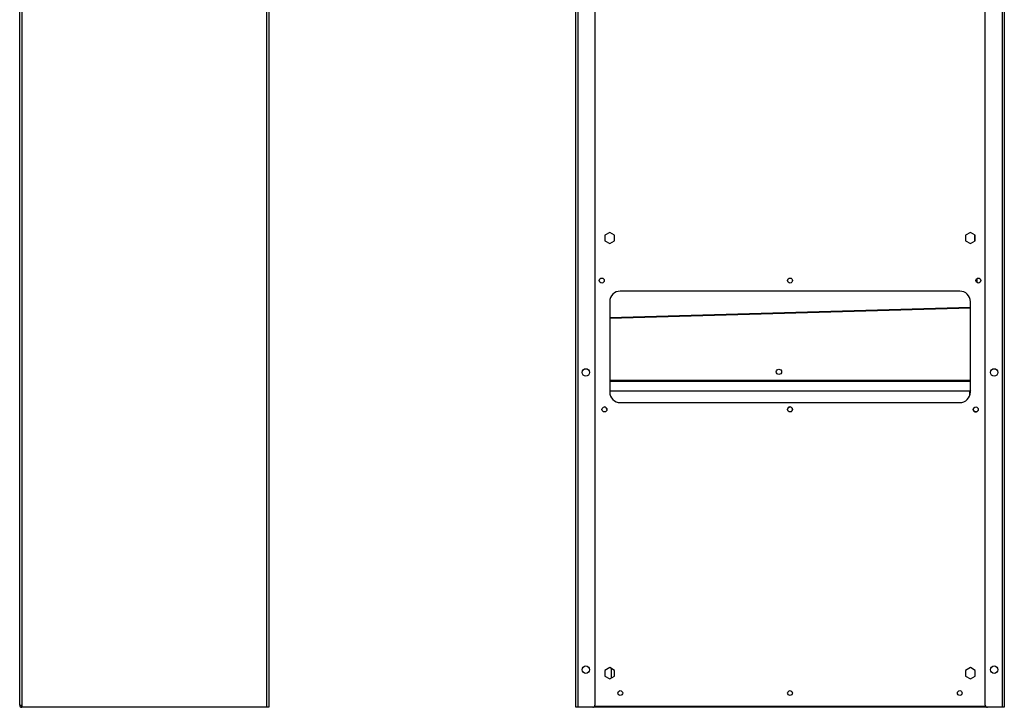
# Model space of a CAD drawing. Units: millimetres. Extents: x 15 to 2685, y -3 to 292.
# Drawn here: x 141 to 257, y 129 to 210 of the extents above; entities that cross this region are included whole.
import ezdxf

# ---------------------------------------------------------------- set-up
doc = ezdxf.new("R2010")
doc.units = ezdxf.units.MM

msp = doc.modelspace()

# ---------------------------------------------------------------- linework, layer by layer
at = {"color": 7, "linetype": 'Continuous', "lineweight": 25}
for p, q in [((169.95, 254.31), (169.95, 129.12)), ((206.1, 129.12), (206.1, 254.31)), ((206.35, 254.31), (206.35, 129.12)), ((256.35, 254.31), (256.35, 129.12)), ((256.6, 254.31), (256.6, 129.12)), ((208.35, 254.06), (208.35, 129.37)), ((254.35, 129.37), (254.35, 254.06)), ((140.57, 129.37), (140.57, 252.91)), ((140.82, 252.66), (140.82, 129.37)), ((169.7, 129.12), (169.7, 252.87)), ((210.1, 185.04), (209.53, 184.71)), ((209.53, 184.71), (209.53, 184.04)), ((210.68, 184.71), (210.1, 185.04)), ((210.68, 184.04), (210.68, 184.71)), ((252.6, 185.04), (252.03, 184.71)), ((252.03, 184.71), (252.03, 184.04)), ((253.18, 184.71), (252.6, 185.04)), ((253.07, 184.77), (253.07, 183.98)), ((253.18, 184.04), (253.18, 184.71)), ((209.53, 184.04), (210.1, 183.71)), ((210.1, 183.71), (210.68, 184.04)), ((252.03, 184.04), (252.6, 183.71)), ((252.6, 183.71), (253.18, 184.04)), ((253.35, 179.6), (253.35, 179.15)), ((251.35, 178.12), (211.35, 178.12)), ((210.1, 176.87), (210.1, 166.25)), ((252.6, 166.25), (252.6, 176.87)), ((210.1, 175.03), (252.6, 176.24)), ((210.1, 174.95), (252.6, 176.17)), ((252.6, 167.61), (210.1, 167.61)), ((210.1, 167.52), (252.6, 167.52)), ((252.53, 166.34), (210.1, 166.34)), ((252.53, 166.24), (252.53, 166.34)), ((252.53, 166.24), (252.53, 166.24)), ((211.35, 165), (251.35, 165)), ((209.48, 164.49), (209.53, 164.48)), ((210.1, 133.79), (209.53, 133.46)), ((209.53, 133.46), (209.53, 132.79)), ((210.68, 133.46), (210.1, 133.79)), ((210.28, 133.68), (210.28, 132.56)), ((210.68, 132.79), (210.68, 133.46)), ((252.6, 133.79), (252.03, 133.46)), ((252.03, 133.46), (252.03, 132.79)), ((253.18, 133.46), (252.6, 133.79)), ((253.18, 132.79), (253.18, 133.46)), ((209.53, 132.79), (210.1, 132.46)), ((210.1, 132.46), (210.68, 132.79)), ((252.03, 132.79), (252.6, 132.46)), ((252.6, 132.46), (253.18, 132.79)), ((140.57, 129.37), (140.82, 129.37)), ((140.82, 129.37), (140.82, 129.12)), ((169.7, 129.12), (140.82, 129.12)), ((169.95, 129.12), (169.7, 129.12)), ((206.35, 129.12), (206.1, 129.12)), ((208.1, 129.12), (206.35, 129.12)), ((254.6, 129.12), (208.1, 129.12)), ((208.32, 129.25), (254.38, 129.25)), ((256.35, 129.12), (254.6, 129.12)), ((256.6, 129.12), (256.35, 129.12))]:
    msp.add_line(p, q, dxfattribs=at)
at = {"color": 7, "linetype": 'Continuous', "lineweight": 25, "flags": 128}
for points in [[(252.6, 166.51), (252.59, 166.5), (252.53, 166.34)], [(252.6, 166.42), (252.59, 166.41), (252.53, 166.24)], [(209.47, 163.9), (209.47, 163.9), (209.47, 163.9)], [(209.76, 164.26), (209.77, 164.19), (209.77, 164.18)], [(231.61, 164.06), (231.62, 164.08), (231.64, 164.19)]]:
    msp.add_lwpolyline(points, dxfattribs=at)
at = {"color": 7, "linetype": 'Continuous', "lineweight": 25}
for centre, radius in [((209.16, 179.37), 0.294), ((231.35, 179.37), 0.294), ((253.54, 179.37), 0.294), ((207.29, 168.55), 0.437), ((230.04, 168.62), 0.31), ((255.41, 168.55), 0.437), ((209.48, 164.19), 0.294), ((231.35, 164.19), 0.294), ((253.23, 164.19), 0.294), ((207.29, 133.55), 0.437), ((255.41, 133.55), 0.438), ((211.35, 130.8), 0.281), ((231.35, 130.8), 0.281), ((251.35, 130.8), 0.281)]:
    msp.add_circle(centre, radius, dxfattribs=at)
for centre, radius, start, end in [((211.35, 176.87), 1.25, 90, 180), ((251.35, 176.87), 1.25, 0, 90), ((211.35, 166.25), 1.25, 180, 270), ((251.35, 166.25), 1.25, 270, 0), ((253.19, 166.11), 0.679, 150.8217, 198.5175), ((253.22, 166.01), 0.711, 151.3318, 175.5474), ((209.47, 164.19), 0.294, 359.9996, 88.4795), ((231.35, 164.19), 0.294, 359.9992, 153.8281), ((231.35, 164.19), 0.294, 324.3092, 88.4792), ((253.23, 164.19), 0.294, 140.7286, 320.4059), ((253.23, 164.19), 0.294, 268.4801, 339.7809), ((140.82, 129.37), 0.25, 180, 270), ((140.82, 129.37), 0.125, 180, 270), ((208.1, 129.37), 0.25, 270, 0), ((254.6, 129.37), 0.25, 180, 270)]:
    msp.add_arc(centre, radius, start, end, dxfattribs=at)

doc.saveas('drawing.dxf')
